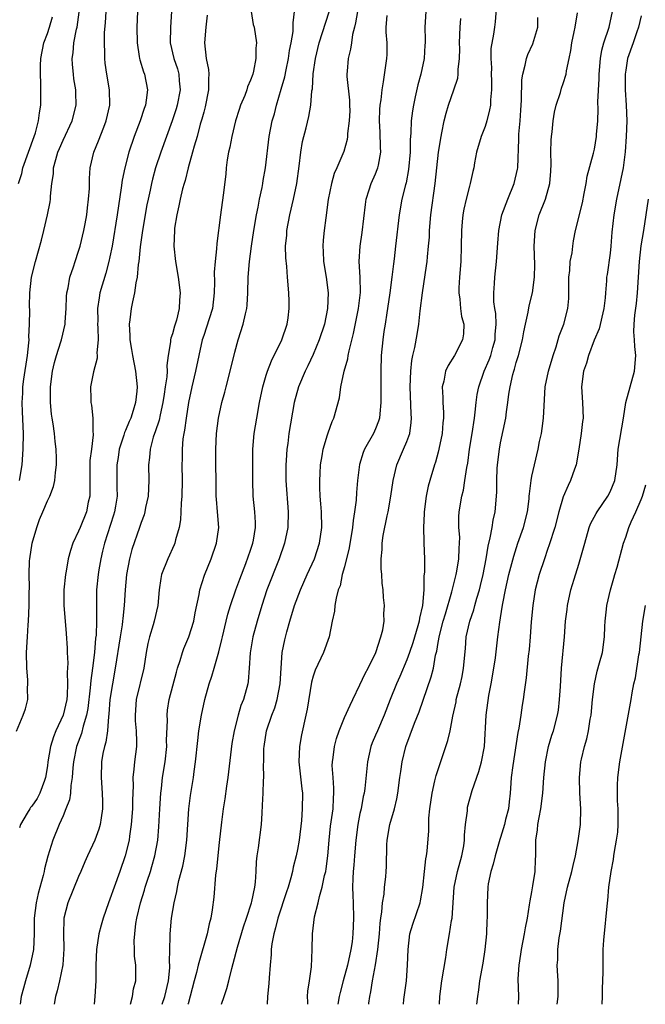
# Model space of a CAD drawing. Units: inches. Extents: x 2610000 to 2613000, y 1506000 to 1509000.
# Drawn here: x 2610575 to 2610656, y 1506000 to 1506126 of the extents above; entities that cross this region are included whole.
import ezdxf

# ---------------------------------------------------------------- set-up
doc = ezdxf.new("R2010")
doc.units = ezdxf.units.IN
doc.header["$MEASUREMENT"] = 0
doc.layers.add('LD26101506_2ft', color=235, linetype='Continuous')

msp = doc.modelspace()

# ---------------------------------------------------------------- linework, layer by layer
at = {"layer": 'LD26101506_2ft'}
for points, elevation in [([(2610636.51, 1506128.51), (2610636.31, 1506125.69), (2610636.2, 1506125), (2610636.1, 1506124.1), (2610635.75, 1506122.25), (2610635.75, 1506121), (2610635.81, 1506119.81), (2610635.78, 1506119), (2610635.82, 1506118.18), (2610635.83, 1506117), (2610635.71, 1506115.71), (2610635.69, 1506115), (2610635.59, 1506114.41), (2610635.24, 1506113), (2610635, 1506112.28), (2610634.51, 1506111), (2610633.93, 1506109), (2610633.65, 1506107.65), (2610633.55, 1506107), (2610633.45, 1506106.55), (2610633.11, 1506105), (2610633, 1506104.66), (2610632.58, 1506103), (2610632.28, 1506101.72), (2610632.16, 1506101), (2610632.09, 1506100.09), (2610631.98, 1506099), (2610631.97, 1506097), (2610631.91, 1506095), (2610631.74, 1506093), (2610631.66, 1506091.66), (2610631.65, 1506091), (2610631.79, 1506090.21), (2610631.88, 1506089), (2610631.99, 1506087.99), (2610632.3, 1506087), (2610632.23, 1506085.77), (2610632.13, 1506085), (2610631.09, 1506083), (2610630.27, 1506081.73), (2610629.96, 1506081), (2610629.73, 1506079.73), (2610629.52, 1506079), (2610629.61, 1506077.61), (2610629.59, 1506077), (2610629.69, 1506075.69), (2610629.69, 1506075), (2610629.61, 1506074.39), (2610629.52, 1506073), (2610629.1, 1506071), (2610629, 1506070.61), (2610628.65, 1506069.35), (2610628.52, 1506069), (2610627.93, 1506067), (2610627.73, 1506066.27), (2610627.48, 1506065), (2610627.22, 1506063), (2610627.23, 1506062.77), (2610627.15, 1506061), (2610627.17, 1506059.17), (2610627.19, 1506059), (2610627.24, 1506057), (2610627.26, 1506055.26), (2610627.19, 1506054.81), (2610627.16, 1506053), (2610626.98, 1506051), (2610626.6, 1506049.4), (2610626.56, 1506049), (2610626.41, 1506048.41), (2610625.77, 1506046.23), (2610625.34, 1506045), (2610625, 1506044.08), (2610624.08, 1506041.92), (2610623.67, 1506041), (2610622.86, 1506039), (2610622.09, 1506037), (2610621.23, 1506035), (2610621, 1506034.41), (2610620.57, 1506033.43), (2610620.41, 1506033), (2610619.96, 1506031), (2610619.61, 1506027.61), (2610619.53, 1506027), (2610619.42, 1506026.58), (2610619.14, 1506025), (2610619, 1506024.39), (2610618.73, 1506023), (2610618.46, 1506021), (2610618.3, 1506019), (2610618.22, 1506017.78), (2610618.14, 1506017), (2610618.08, 1506016.08), (2610618.06, 1506015), (2610618.1, 1506013.9), (2610618.11, 1506013), (2610618.18, 1506011), (2610618.1, 1506009), (2610617.98, 1506007.98), (2610617.84, 1506007), (2610617.4, 1506005), (2610616.83, 1506003), (2610616.47, 1506001.53), (2610616.35, 1506001), (2610616.17, 1506000)], 7906), ([(2610575.05, 1506034.95), (2610575.92, 1506037), (2610576.2, 1506037.8), (2610576.48, 1506039), (2610576.44, 1506040.44), (2610576.51, 1506041), (2610576.51, 1506041.49), (2610576.38, 1506043), (2610576.34, 1506045), (2610576.44, 1506047), (2610576.55, 1506048.55), (2610576.6, 1506049), (2610576.68, 1506051), (2610576.67, 1506052.67), (2610576.7, 1506053.3), (2610576.66, 1506055), (2610576.71, 1506056.71), (2610576.74, 1506057), (2610577.03, 1506059), (2610577.63, 1506061), (2610577.99, 1506062.01), (2610578.42, 1506063), (2610579, 1506064.39), (2610579.32, 1506065), (2610579.77, 1506066.23), (2610579.95, 1506067), (2610580.02, 1506068.02), (2610580.17, 1506069), (2610580.18, 1506069.82), (2610580.13, 1506071), (2610579.99, 1506071.99), (2610579.9, 1506073), (2610579.73, 1506074.27), (2610579.59, 1506075), (2610579.51, 1506075.51), (2610579.39, 1506077), (2610579.41, 1506079), (2610579.67, 1506081), (2610579.91, 1506082.09), (2610580.17, 1506083), (2610580.74, 1506084.74), (2610580.81, 1506085), (2610581.28, 1506087), (2610581.28, 1506087.28), (2610581.4, 1506089), (2610581.46, 1506090.54), (2610581.49, 1506091), (2610581.65, 1506091.65), (2610581.87, 1506093), (2610582.34, 1506094.34), (2610582.54, 1506095), (2610583, 1506096.35), (2610583.19, 1506097), (2610583.66, 1506099), (2610583.82, 1506099.82), (2610584.03, 1506101), (2610584.12, 1506101.88), (2610584.28, 1506103), (2610584.37, 1506104.37), (2610584.38, 1506105.62), (2610584.48, 1506107), (2610584.96, 1506109), (2610585.55, 1506110.45), (2610586.21, 1506112.21), (2610586.54, 1506113), (2610587, 1506115), (2610586.96, 1506117), (2610586.59, 1506119), (2610586.39, 1506120.39), (2610586.33, 1506121), (2610586.34, 1506121.66), (2610586.29, 1506123), (2610586.32, 1506124.32), (2610586.44, 1506125.56), (2610586.51, 1506127)], 7928), ([(2610575.41, 1506067), (2610575.76, 1506069), (2610575.92, 1506071), (2610575.93, 1506073), (2610575.81, 1506075.81), (2610575.78, 1506077), (2610575.84, 1506078.16), (2610575.86, 1506079), (2610575.98, 1506079.98), (2610576.46, 1506083), (2610576.63, 1506084.63), (2610576.65, 1506085), (2610576.63, 1506085.37), (2610576.72, 1506087), (2610576.75, 1506088.75), (2610576.71, 1506089.29), (2610576.75, 1506091), (2610576.97, 1506093), (2610577.46, 1506095), (2610578.23, 1506097.77), (2610578.55, 1506099), (2610579.03, 1506101), (2610579.34, 1506102.66), (2610579.38, 1506103), (2610579.39, 1506103.39), (2610579.55, 1506105), (2610579.76, 1506106.24), (2610579.8, 1506107), (2610580.08, 1506108.08), (2610580.35, 1506109), (2610580.54, 1506109.46), (2610581, 1506110.53), (2610582.17, 1506113), (2610582.7, 1506115), (2610582.64, 1506116.64), (2610582.64, 1506117), (2610582.4, 1506118.4), (2610582.33, 1506119), (2610582.23, 1506120.23), (2610582.19, 1506121), (2610582.3, 1506121.7), (2610582.4, 1506123), (2610582.72, 1506124.72), (2610582.79, 1506125), (2610583.08, 1506126.92)], 7930), ([(2610590.54, 1506127), (2610590.45, 1506125), (2610590.48, 1506123), (2610590.76, 1506121.24), (2610590.79, 1506121), (2610590.83, 1506120.83), (2610591.3, 1506119.3), (2610591.42, 1506119), (2610591.82, 1506117), (2610591.66, 1506115.66), (2610591.54, 1506115), (2610591.39, 1506114.61), (2610590.86, 1506113), (2610590.11, 1506111), (2610589.43, 1506109), (2610588.89, 1506107), (2610588.57, 1506105.43), (2610588.45, 1506104.45), (2610587.92, 1506101), (2610587.27, 1506097), (2610587, 1506095.6), (2610586.87, 1506095), (2610586.48, 1506093.52), (2610585.73, 1506091), (2610585.61, 1506090.39), (2610585.41, 1506089), (2610585.44, 1506087.44), (2610585.43, 1506087), (2610585.46, 1506086.54), (2610585.49, 1506085), (2610585.33, 1506083.33), (2610585.36, 1506083), (2610585.36, 1506082.64), (2610584.9, 1506080.9), (2610584.52, 1506079), (2610584.55, 1506077.45), (2610584.57, 1506077), (2610584.66, 1506076.66), (2610584.82, 1506075), (2610584.81, 1506073.19), (2610584.84, 1506073), (2610584.85, 1506072.85), (2610584.63, 1506071), (2610584.44, 1506069.57), (2610584.41, 1506068.41), (2610584.41, 1506067), (2610584.45, 1506065.55), (2610584.42, 1506065), (2610584.23, 1506064.23), (2610583.99, 1506063), (2610583.18, 1506061), (2610583, 1506060.53), (2610582.27, 1506059), (2610581.94, 1506058.06), (2610581.66, 1506057), (2610581.39, 1506055.39), (2610581.3, 1506055), (2610581.12, 1506053), (2610581.11, 1506051), (2610581.27, 1506049), (2610581.42, 1506047.43), (2610581.55, 1506045.55), (2610581.55, 1506045), (2610581.62, 1506043.62), (2610581.54, 1506042.46), (2610581.59, 1506041), (2610581.54, 1506039.54), (2610581.48, 1506039), (2610581.03, 1506037), (2610580.1, 1506035), (2610579.77, 1506034.23), (2610579.38, 1506033), (2610579.06, 1506031), (2610579, 1506030.52), (2610578.77, 1506029), (2610578.62, 1506028.62), (2610578.05, 1506027), (2610577.68, 1506026.32), (2610577, 1506025.34), (2610576.84, 1506025.16), (2610576.74, 1506025), (2610576.43, 1506024.43), (2610575.57, 1506023), (2610575.42, 1506022.58)], 7926), ([(2610594.9, 1506127), (2610594.75, 1506125), (2610594.73, 1506123), (2610595.2, 1506121), (2610595.65, 1506119.65), (2610595.83, 1506119), (2610595.88, 1506118.12), (2610595.99, 1506117), (2610595.61, 1506115), (2610595.47, 1506114.53), (2610594.96, 1506113), (2610593.52, 1506109), (2610592.85, 1506107), (2610592.44, 1506105.56), (2610592.31, 1506105), (2610592.13, 1506104.13), (2610591.88, 1506103), (2610591.73, 1506102.27), (2610591.17, 1506099), (2610590.88, 1506096.88), (2610590.69, 1506095), (2610590.62, 1506094.62), (2610590.47, 1506093), (2610590.3, 1506092.3), (2610590.14, 1506091), (2610589.87, 1506089.87), (2610589.73, 1506089), (2610589.56, 1506087.56), (2610589.48, 1506087), (2610589.57, 1506085.57), (2610589.55, 1506085), (2610589.77, 1506083.77), (2610589.87, 1506083), (2610590.26, 1506081), (2610590.47, 1506079), (2610590.43, 1506078.43), (2610590.27, 1506077), (2610589.98, 1506075.98), (2610589.66, 1506075), (2610589.45, 1506074.55), (2610589, 1506073.39), (2610588.87, 1506073.13), (2610588.79, 1506072.79), (2610588.2, 1506071), (2610588.04, 1506069.96), (2610587.88, 1506069), (2610587.87, 1506066.13), (2610587.91, 1506065), (2610587.71, 1506063.71), (2610587.59, 1506063), (2610587.45, 1506062.55), (2610586.29, 1506059), (2610586.05, 1506057.95), (2610585.82, 1506057), (2610585.57, 1506055.57), (2610585.48, 1506055), (2610585.3, 1506053), (2610585.3, 1506051.3), (2610585.27, 1506050.73), (2610585.3, 1506049), (2610585.22, 1506047.22), (2610585.17, 1506046.83), (2610585.01, 1506045), (2610584.77, 1506043), (2610584.56, 1506041.44), (2610584.49, 1506040.49), (2610584.18, 1506037.82), (2610584.02, 1506037), (2610583.58, 1506035.58), (2610583.36, 1506034.64), (2610582.74, 1506033), (2610582.32, 1506031), (2610582.24, 1506030.24), (2610582.15, 1506029), (2610581.98, 1506027.98), (2610581.94, 1506027), (2610581.83, 1506026.17), (2610581.38, 1506025), (2610581, 1506024.12), (2610580.49, 1506023), (2610579.68, 1506021), (2610579.07, 1506018.93), (2610578.65, 1506017.35), (2610578.59, 1506017), (2610578.47, 1506016.47), (2610577.83, 1506014.17), (2610577.58, 1506013), (2610577.32, 1506011), (2610577.29, 1506009), (2610577.21, 1506007), (2610576.79, 1506005), (2610576.19, 1506003), (2610575.95, 1506002.05), (2610575.66, 1506001), (2610575.51, 1506000)], 7924), ([(2610599.46, 1506126.54), (2610599.27, 1506125), (2610599.1, 1506123), (2610599.3, 1506121), (2610599.6, 1506119.6), (2610599.64, 1506119), (2610599.6, 1506118.4), (2610599.63, 1506117), (2610599.19, 1506114.81), (2610599, 1506114.13), (2610598.78, 1506113.22), (2610598.57, 1506112.57), (2610598.15, 1506111), (2610597.78, 1506109.78), (2610597.57, 1506109), (2610597, 1506107), (2610596.62, 1506105.38), (2610596.49, 1506105), (2610596.3, 1506104.3), (2610596, 1506103), (2610595.84, 1506102.16), (2610595.55, 1506101), (2610595.28, 1506099.28), (2610595.25, 1506099), (2610595.17, 1506097), (2610595.38, 1506095), (2610595.74, 1506093), (2610596, 1506091), (2610595.91, 1506090.09), (2610595.86, 1506089), (2610595.5, 1506087.5), (2610595.25, 1506086.75), (2610595, 1506085.76), (2610594.8, 1506085.2), (2610594.76, 1506085), (2610594.76, 1506084.76), (2610594.45, 1506083), (2610594.28, 1506081.72), (2610594.31, 1506081), (2610594.28, 1506080.28), (2610594.09, 1506079), (2610593.93, 1506078.07), (2610593.78, 1506077), (2610593.42, 1506075.42), (2610593.29, 1506074.71), (2610592.79, 1506073.21), (2610592.7, 1506073), (2610592.55, 1506072.55), (2610592.13, 1506071), (2610592.05, 1506069.95), (2610591.93, 1506069), (2610591.97, 1506067), (2610591.88, 1506065), (2610591.56, 1506063.56), (2610591.47, 1506063), (2610591.37, 1506062.63), (2610591, 1506061.63), (2610590.8, 1506061), (2610589.82, 1506058.18), (2610589.49, 1506057), (2610589.12, 1506055), (2610588.96, 1506053), (2610588.84, 1506051), (2610588.64, 1506049.36), (2610588.62, 1506049), (2610588.56, 1506048.56), (2610588.3, 1506047), (2610587.69, 1506043), (2610587.32, 1506041), (2610587.01, 1506039), (2610586.88, 1506037.12), (2610586.83, 1506036.83), (2610586.68, 1506035), (2610586.46, 1506033.54), (2610586.29, 1506033), (2610586.09, 1506032.09), (2610585.92, 1506031), (2610585.88, 1506029), (2610586.03, 1506027), (2610586.07, 1506025.93), (2610586.07, 1506025), (2610585.87, 1506023.87), (2610585.76, 1506023), (2610585.59, 1506022.41), (2610585.05, 1506021), (2610584.13, 1506019), (2610583.79, 1506018.21), (2610583.29, 1506017), (2610583, 1506016.34), (2610581.63, 1506013), (2610581.12, 1506011), (2610581.11, 1506010.89), (2610581.04, 1506009), (2610581.09, 1506007.09), (2610580.97, 1506005.03), (2610580.55, 1506003), (2610580.26, 1506001.74), (2610580.02, 1506001), (2610579.86, 1506000)], 7922), ([(2610605.06, 1506127), (2610605.35, 1506125.35), (2610605.44, 1506125), (2610605.75, 1506123), (2610605.67, 1506122.33), (2610605.68, 1506121), (2610605.37, 1506119.37), (2610605.27, 1506119), (2610605, 1506118.23), (2610604.62, 1506117.38), (2610604.53, 1506117), (2610604.26, 1506116.26), (2610603.72, 1506115), (2610603.53, 1506114.47), (2610603.08, 1506113), (2610602.59, 1506111), (2610602.34, 1506109.66), (2610602.19, 1506109), (2610602.02, 1506108.02), (2610601.89, 1506107), (2610601.82, 1506106.18), (2610601.51, 1506103.51), (2610601.14, 1506101), (2610600.68, 1506097.32), (2610600.66, 1506096.66), (2610600.45, 1506095), (2610600.34, 1506093.66), (2610600.39, 1506092.39), (2610600.36, 1506091), (2610600.11, 1506089), (2610599.7, 1506087.7), (2610599.38, 1506086.62), (2610599, 1506085.55), (2610598.82, 1506085), (2610598.37, 1506083), (2610597.96, 1506081), (2610597.49, 1506079), (2610597.05, 1506077), (2610596.75, 1506075), (2610596.55, 1506073.45), (2610596.45, 1506073), (2610596.35, 1506072.35), (2610596.24, 1506071), (2610596.24, 1506069.76), (2610596.22, 1506069), (2610596.24, 1506067), (2610596.2, 1506065), (2610596.12, 1506064.12), (2610596.09, 1506063), (2610596.02, 1506061.98), (2610595.86, 1506061), (2610595.41, 1506059.41), (2610595.32, 1506059), (2610595.23, 1506058.77), (2610594.42, 1506057), (2610593.62, 1506055), (2610593.52, 1506054.48), (2610593.29, 1506053), (2610593.12, 1506051), (2610592.67, 1506049), (2610592.54, 1506048.54), (2610592.06, 1506047), (2610591.86, 1506046.14), (2610591.65, 1506045), (2610591.35, 1506043), (2610590.36, 1506039), (2610590.22, 1506037), (2610590.25, 1506036.25), (2610590.37, 1506035), (2610590.41, 1506033.59), (2610590.39, 1506033), (2610590.14, 1506031), (2610590.08, 1506030.08), (2610589.95, 1506029), (2610589.96, 1506027.96), (2610589.87, 1506026.13), (2610589.87, 1506025), (2610589.74, 1506023), (2610589.51, 1506021.51), (2610589.45, 1506021), (2610588.96, 1506019), (2610588.27, 1506017), (2610587.54, 1506015), (2610587, 1506013.43), (2610586.82, 1506013), (2610586.12, 1506011), (2610585.87, 1506010.13), (2610585.6, 1506009), (2610585.3, 1506007), (2610585.2, 1506005), (2610585.18, 1506003), (2610585.08, 1506001), (2610584.99, 1506000)], 7920), ([(2610589.62, 1506000), (2610589.87, 1506001), (2610590.01, 1506001.99), (2610590.3, 1506003), (2610590.31, 1506005), (2610590.16, 1506006.16), (2610590.15, 1506007), (2610590.1, 1506008.1), (2610590.17, 1506009), (2610590.32, 1506010.32), (2610590.45, 1506011), (2610590.91, 1506013), (2610591.42, 1506014.58), (2610591.52, 1506015), (2610591.77, 1506015.77), (2610592.19, 1506017), (2610592.38, 1506017.62), (2610592.76, 1506019), (2610593.12, 1506021), (2610593.28, 1506022.72), (2610593.4, 1506025), (2610593.53, 1506027), (2610593.61, 1506027.61), (2610593.75, 1506029), (2610594.05, 1506031), (2610594.28, 1506033), (2610594.26, 1506033.74), (2610594.36, 1506036.36), (2610594.32, 1506037), (2610594.39, 1506037.61), (2610594.6, 1506039), (2610595.51, 1506042.49), (2610595.66, 1506043), (2610595.99, 1506043.99), (2610596.27, 1506045), (2610596.47, 1506045.53), (2610597.09, 1506047), (2610597.72, 1506049), (2610597.91, 1506050.09), (2610598.44, 1506052.44), (2610598.51, 1506053), (2610599.12, 1506054.88), (2610599.96, 1506057), (2610600.64, 1506059), (2610600.92, 1506061), (2610600.77, 1506063), (2610600.62, 1506064.62), (2610600.61, 1506065), (2610600.57, 1506071), (2610600.65, 1506073), (2610600.9, 1506075), (2610601.34, 1506077), (2610601.69, 1506078.31), (2610601.86, 1506079), (2610602.4, 1506081), (2610603, 1506083.42), (2610603.43, 1506085), (2610604.07, 1506087), (2610604.33, 1506088.33), (2610604.51, 1506089), (2610604.56, 1506089.44), (2610604.64, 1506091), (2610604.71, 1506093), (2610604.88, 1506095), (2610605.12, 1506097), (2610605.4, 1506099), (2610605.76, 1506101), (2610605.97, 1506101.97), (2610606.16, 1506103), (2610606.47, 1506104.47), (2610606.56, 1506105), (2610606.6, 1506105.4), (2610606.89, 1506107), (2610607.38, 1506111), (2610607.78, 1506113), (2610608.07, 1506113.93), (2610608.32, 1506115), (2610608.93, 1506117.07), (2610609.37, 1506118.63), (2610609.55, 1506119.55), (2610609.86, 1506121), (2610610, 1506122), (2610610.2, 1506123), (2610610.45, 1506124.45), (2610610.46, 1506125), (2610610.43, 1506125.57), (2610610.64, 1506127)], 7918), ([(2610593.67, 1506000), (2610594.04, 1506001), (2610594.51, 1506003), (2610594.65, 1506004.65), (2610594.65, 1506005), (2610594.62, 1506005.38), (2610594.65, 1506007), (2610594.73, 1506008.73), (2610594.71, 1506009), (2610594.9, 1506011), (2610595.22, 1506013), (2610595.57, 1506014.43), (2610595.66, 1506015), (2610595.84, 1506015.85), (2610596.34, 1506017.66), (2610596.6, 1506019), (2610596.86, 1506021), (2610597.1, 1506025), (2610597.3, 1506026.7), (2610597.68, 1506029), (2610597.78, 1506029.78), (2610597.97, 1506031), (2610598.25, 1506033.75), (2610598.4, 1506035), (2610598.72, 1506037), (2610599.16, 1506039), (2610599.71, 1506041), (2610600.03, 1506041.97), (2610600.32, 1506043), (2610600.93, 1506045.07), (2610601.34, 1506046.66), (2610601.4, 1506047), (2610601.87, 1506049), (2610602.1, 1506049.9), (2610602.43, 1506051), (2610603.12, 1506053), (2610603.61, 1506054.39), (2610604.4, 1506056.4), (2610605, 1506058.1), (2610605.3, 1506059), (2610605.37, 1506059.37), (2610605.63, 1506061), (2610605.63, 1506061.63), (2610605.55, 1506063), (2610605.33, 1506065), (2610605.28, 1506067), (2610605.31, 1506071), (2610605.47, 1506073), (2610605.79, 1506075), (2610606.14, 1506077), (2610606.56, 1506079), (2610607, 1506080.5), (2610607.16, 1506081), (2610607.67, 1506082.33), (2610608.99, 1506085), (2610609.68, 1506087), (2610609.8, 1506087.8), (2610609.94, 1506089), (2610609.93, 1506089.93), (2610609.88, 1506091), (2610609.72, 1506093), (2610609.64, 1506094.36), (2610609.51, 1506095.51), (2610609.49, 1506097), (2610609.62, 1506098.38), (2610609.65, 1506099), (2610610.04, 1506101), (2610610.51, 1506103), (2610610.92, 1506105), (2610611.21, 1506107.21), (2610611.42, 1506109), (2610611.64, 1506110.36), (2610612.11, 1506112.11), (2610612.44, 1506113.56), (2610612.71, 1506115), (2610612.85, 1506116.85), (2610612.91, 1506117.09), (2610613.02, 1506119.02), (2610613.3, 1506121), (2610613.79, 1506123), (2610615.04, 1506126.96)], 7916), ([(2610618.68, 1506127), (2610618.43, 1506125.57), (2610618.28, 1506125), (2610618.05, 1506124.05), (2610617.92, 1506123), (2610617.8, 1506122.2), (2610617.51, 1506121), (2610617.37, 1506119.37), (2610617.33, 1506119), (2610617.33, 1506118.67), (2610617.66, 1506115.66), (2610617.68, 1506115), (2610617.69, 1506114.31), (2610617.63, 1506113), (2610617.39, 1506111.39), (2610617.39, 1506111), (2610617.36, 1506110.64), (2610616.92, 1506109.08), (2610616.05, 1506107), (2610615.71, 1506106.29), (2610615.36, 1506105), (2610614.95, 1506102.95), (2610614.61, 1506100.61), (2610614.4, 1506099), (2610614.27, 1506097.73), (2610614.23, 1506097), (2610614.3, 1506096.3), (2610614.34, 1506095), (2610614.68, 1506093), (2610614.94, 1506091), (2610614.85, 1506089), (2610614.44, 1506087), (2610613.79, 1506085), (2610613, 1506083.14), (2610612.33, 1506081.67), (2610611.98, 1506081), (2610611.12, 1506079), (2610610.58, 1506077), (2610609.9, 1506073), (2610609.75, 1506071.75), (2610609.63, 1506071), (2610609.56, 1506069.56), (2610609.51, 1506069), (2610609.53, 1506067), (2610609.82, 1506063), (2610609.75, 1506061), (2610609.33, 1506059), (2610608.66, 1506057), (2610607.1, 1506053), (2610606.43, 1506051), (2610605.83, 1506049), (2610605.3, 1506047), (2610604.94, 1506044.94), (2610604.82, 1506043), (2610604.71, 1506041.29), (2610604.65, 1506041), (2610604.1, 1506039), (2610603.77, 1506038.23), (2610603.43, 1506037), (2610602.92, 1506035), (2610602.62, 1506033.38), (2610602.08, 1506029), (2610601.91, 1506027.91), (2610601.71, 1506026.29), (2610601.5, 1506025), (2610601.29, 1506023.29), (2610601, 1506020.71), (2610600.66, 1506017.34), (2610600.53, 1506016.53), (2610600.3, 1506013.7), (2610600.1, 1506012.1), (2610599.91, 1506011), (2610599.7, 1506010.3), (2610599.43, 1506009), (2610599, 1506007.53), (2610598.81, 1506006.81), (2610598.29, 1506005), (2610598.08, 1506004.08), (2610597.78, 1506003), (2610597, 1506000.04), (2610596.99, 1506000)], 7914), ([(2610627.43, 1506127), (2610627.3, 1506125), (2610627.36, 1506123.36), (2610627.36, 1506123), (2610627.32, 1506122.68), (2610627.22, 1506121), (2610626.79, 1506119), (2610626.4, 1506117.6), (2610626.08, 1506116.08), (2610625.84, 1506115), (2610625.72, 1506114.28), (2610625.55, 1506113), (2610625.5, 1506111.5), (2610625.41, 1506110.59), (2610625.41, 1506109), (2610625.23, 1506106.77), (2610624.9, 1506105.1), (2610624.82, 1506104.82), (2610624.37, 1506103), (2610624.03, 1506101), (2610623.55, 1506097), (2610623.38, 1506095.38), (2610623.28, 1506094.72), (2610623.09, 1506093), (2610622.83, 1506091), (2610622.54, 1506089), (2610622.44, 1506088.44), (2610622.22, 1506087), (2610622.06, 1506086.06), (2610621.92, 1506085), (2610621.71, 1506083), (2610621.65, 1506081), (2610621.68, 1506077), (2610621.52, 1506075.52), (2610621.5, 1506075), (2610621.39, 1506074.61), (2610621, 1506073.63), (2610620.71, 1506073), (2610619.57, 1506071), (2610619.4, 1506070.6), (2610618.94, 1506069.06), (2610618.69, 1506067), (2610618.55, 1506065.45), (2610618.51, 1506064.51), (2610618.31, 1506063), (2610618.11, 1506061.89), (2610618.05, 1506061), (2610617.62, 1506058.38), (2610617, 1506055.96), (2610616.74, 1506055), (2610616.45, 1506053.55), (2610616.23, 1506053), (2610615.94, 1506051.94), (2610615.79, 1506051), (2610615.73, 1506050.27), (2610615.45, 1506049), (2610615.07, 1506047), (2610614.34, 1506045), (2610613.25, 1506042.75), (2610613, 1506041.99), (2610612.8, 1506041.2), (2610612.24, 1506037.76), (2610612.09, 1506037), (2610611.53, 1506034.47), (2610611.27, 1506033), (2610611.18, 1506031), (2610611.55, 1506027.55), (2610611.63, 1506027), (2610611.62, 1506025), (2610611.52, 1506023.51), (2610611.21, 1506021), (2610611, 1506019.82), (2610610.83, 1506019), (2610610.47, 1506017.53), (2610610.37, 1506017), (2610610.17, 1506016.17), (2610609.82, 1506015), (2610609.6, 1506014.4), (2610608.47, 1506011), (2610608.21, 1506009.79), (2610607.96, 1506009), (2610607.72, 1506007.72), (2610607.65, 1506007), (2610607.63, 1506006.37), (2610607.51, 1506005), (2610607.38, 1506003.38), (2610607.35, 1506002.65), (2610607.18, 1506001), (2610607.11, 1506000)], 7910), ([(2610624.56, 1506000), (2610624.63, 1506000.63), (2610624.94, 1506003), (2610625.09, 1506005), (2610625.15, 1506007), (2610625.4, 1506009), (2610625.75, 1506010.25), (2610626.69, 1506013), (2610626.76, 1506013.24), (2610627.05, 1506014.95), (2610627.26, 1506017), (2610627.41, 1506018.59), (2610627.51, 1506019), (2610627.59, 1506019.59), (2610627.82, 1506022.18), (2610627.83, 1506023.83), (2610627.94, 1506025), (2610628.22, 1506027), (2610628.6, 1506028.6), (2610628.74, 1506029.26), (2610630.26, 1506033.74), (2610630.54, 1506035), (2610630.88, 1506036.88), (2610631.29, 1506038.71), (2610631.33, 1506039), (2610631.86, 1506041), (2610632.06, 1506041.94), (2610632.26, 1506043), (2610632.49, 1506045.51), (2610632.61, 1506047), (2610633.04, 1506049), (2610633.55, 1506050.45), (2610633.68, 1506051), (2610633.94, 1506051.94), (2610634.28, 1506053), (2610634.42, 1506053.58), (2610634.75, 1506055), (2610635.13, 1506057), (2610635.39, 1506058.61), (2610635.68, 1506059.68), (2610635.92, 1506061), (2610636.06, 1506061.94), (2610636.3, 1506063), (2610636.5, 1506065.5), (2610636.5, 1506067), (2610636.57, 1506068.57), (2610636.64, 1506069.36), (2610636.84, 1506071), (2610637, 1506071.84), (2610637.68, 1506075), (2610637.77, 1506075.77), (2610637.94, 1506077), (2610638.05, 1506078.05), (2610638.2, 1506079), (2610638.56, 1506080.56), (2610638.69, 1506081), (2610638.77, 1506081.23), (2610639, 1506082.09), (2610639.29, 1506083), (2610639.79, 1506085), (2610639.96, 1506086.04), (2610640.17, 1506087), (2610640.52, 1506088.52), (2610640.65, 1506089.35), (2610641.07, 1506091), (2610641.34, 1506093), (2610641.37, 1506094.63), (2610641.3, 1506097), (2610641.43, 1506099), (2610641.94, 1506101), (2610642.73, 1506103), (2610643.31, 1506105), (2610643.44, 1506106.56), (2610643.48, 1506107.48), (2610643.44, 1506109), (2610643.45, 1506110.55), (2610643.5, 1506111), (2610643.59, 1506111.59), (2610643.72, 1506113), (2610643.89, 1506114.11), (2610644.12, 1506115), (2610644.65, 1506116.65), (2610644.79, 1506117.21), (2610645, 1506117.77), (2610645.37, 1506119), (2610645.43, 1506119.43), (2610645.77, 1506121), (2610645.97, 1506122.03), (2610646.11, 1506123), (2610646.41, 1506124.41), (2610646.52, 1506125), (2610646.82, 1506126.82)], 7902), ([(2610629.19, 1506000), (2610629.24, 1506001), (2610629.49, 1506003), (2610629.97, 1506005.97), (2610630.11, 1506007), (2610630.47, 1506009), (2610630.72, 1506010.72), (2610630.78, 1506011), (2610631.07, 1506015), (2610631.48, 1506017), (2610632.03, 1506019), (2610632.27, 1506020.27), (2610632.39, 1506021), (2610632.38, 1506021.62), (2610632.52, 1506023), (2610632.74, 1506024.74), (2610632.74, 1506025), (2610632.78, 1506025.22), (2610633.37, 1506027.37), (2610634.21, 1506029.79), (2610634.53, 1506031), (2610634.92, 1506033), (2610635.15, 1506037), (2610635.5, 1506039.5), (2610635.8, 1506041), (2610636.14, 1506043), (2610636.33, 1506044.33), (2610636.64, 1506047), (2610636.88, 1506048.88), (2610637.2, 1506050.8), (2610637.26, 1506051.26), (2610637.61, 1506053), (2610638.06, 1506055), (2610638.67, 1506057.33), (2610639.22, 1506059), (2610639.92, 1506061), (2610640.43, 1506063), (2610640.65, 1506064.65), (2610640.67, 1506065), (2610640.68, 1506065.32), (2610640.9, 1506067), (2610641, 1506067.54), (2610641.32, 1506069), (2610641.8, 1506071), (2610641.98, 1506071.98), (2610642.21, 1506073), (2610642.33, 1506073.67), (2610642.5, 1506075), (2610642.56, 1506076.56), (2610642.62, 1506077.38), (2610642.7, 1506079), (2610643.11, 1506081), (2610643.71, 1506083), (2610644.09, 1506084.09), (2610644.5, 1506085.5), (2610645.09, 1506087), (2610645.61, 1506089), (2610645.72, 1506090.28), (2610645.72, 1506091.72), (2610645.74, 1506093), (2610645.86, 1506093.86), (2610645.91, 1506095), (2610646.15, 1506096.15), (2610646.23, 1506097), (2610646.33, 1506097.67), (2610646.59, 1506099), (2610647.46, 1506102.54), (2610647.7, 1506103.7), (2610647.95, 1506105), (2610648.07, 1506105.93), (2610648.88, 1506108.88), (2610649, 1506109.41), (2610649.27, 1506111), (2610649.28, 1506111.28), (2610649.42, 1506113), (2610649.48, 1506114.52), (2610649.45, 1506115.45), (2610649.62, 1506118.38), (2610649.62, 1506119), (2610649.78, 1506121), (2610649.96, 1506122.04), (2610650.21, 1506123), (2610650.88, 1506125), (2610651.33, 1506127)], 7900), ([(2610575.3, 1506105), (2610575.71, 1506106.29), (2610575.87, 1506107), (2610577.31, 1506111), (2610577.46, 1506111.46), (2610577.87, 1506113), (2610577.97, 1506114.03), (2610578.14, 1506115), (2610578.17, 1506116.17), (2610578.17, 1506117.83), (2610578.11, 1506119), (2610578.11, 1506120.11), (2610578.16, 1506121), (2610578.56, 1506123), (2610579, 1506124.17), (2610579.28, 1506125), (2610579.67, 1506126.33)], 7932), ([(2610601.28, 1506000), (2610601.61, 1506001), (2610601.97, 1506002.03), (2610602.22, 1506003), (2610602.59, 1506004.59), (2610602.79, 1506005.21), (2610603.32, 1506007.32), (2610604.11, 1506009.89), (2610604.5, 1506011), (2610605.12, 1506013), (2610605.17, 1506013.17), (2610605.54, 1506015), (2610605.62, 1506015.62), (2610605.71, 1506017), (2610605.76, 1506018.24), (2610605.84, 1506019), (2610606, 1506020), (2610606.39, 1506023), (2610606.47, 1506024.47), (2610606.54, 1506025.46), (2610606.61, 1506027), (2610606.65, 1506028.65), (2610606.68, 1506029), (2610606.66, 1506030.66), (2610606.68, 1506031), (2610606.71, 1506032.71), (2610606.73, 1506033), (2610607.05, 1506035), (2610607.73, 1506037), (2610608.09, 1506037.91), (2610608.41, 1506039), (2610608.79, 1506041), (2610608.91, 1506043), (2610609.06, 1506045), (2610609.39, 1506046.61), (2610609.66, 1506047.66), (2610610.04, 1506049), (2610610.64, 1506051), (2610611.39, 1506053), (2610612.26, 1506055), (2610613.16, 1506057), (2610613.84, 1506059), (2610614.13, 1506061), (2610614.07, 1506063), (2610614.01, 1506064.01), (2610613.92, 1506065), (2610613.87, 1506066.13), (2610613.86, 1506067), (2610613.92, 1506067.92), (2610613.96, 1506069), (2610614.16, 1506070.16), (2610614.29, 1506071), (2610614.85, 1506072.85), (2610614.91, 1506073.09), (2610615.44, 1506074.55), (2610615.67, 1506075), (2610616.4, 1506077.6), (2610616.57, 1506079), (2610616.99, 1506080.99), (2610617.44, 1506082.56), (2610617.49, 1506083), (2610617.61, 1506083.61), (2610618.19, 1506085.81), (2610618.83, 1506089), (2610619.05, 1506091.05), (2610619.02, 1506093), (2610618.91, 1506095), (2610619.02, 1506097), (2610619.27, 1506098.73), (2610619.69, 1506102.31), (2610619.79, 1506103), (2610620.18, 1506104.18), (2610620.43, 1506105), (2610621, 1506106.25), (2610621.22, 1506106.78), (2610621.3, 1506107), (2610621.35, 1506107.35), (2610621.68, 1506109), (2610621.64, 1506109.64), (2610621.58, 1506111.58), (2610621.48, 1506113), (2610621.53, 1506114.47), (2610621.58, 1506115), (2610621.7, 1506115.7), (2610621.82, 1506117), (2610622.02, 1506118.02), (2610622.45, 1506121), (2610622.48, 1506121.52), (2610622.47, 1506123), (2610622.37, 1506124.37), (2610622.37, 1506125), (2610622.47, 1506126.47)], 7912), ([(2610612.31, 1506000), (2610612.33, 1506000.33), (2610612.29, 1506001), (2610612.32, 1506001.68), (2610612.53, 1506003), (2610612.78, 1506004.78), (2610612.9, 1506007), (2610612.92, 1506009), (2610613.19, 1506011.18), (2610613.66, 1506013), (2610613.8, 1506013.8), (2610614.18, 1506015), (2610614.48, 1506016.48), (2610614.62, 1506017), (2610614.68, 1506017.32), (2610614.9, 1506019), (2610615.04, 1506021), (2610615.23, 1506022.77), (2610615.55, 1506025), (2610615.61, 1506026.39), (2610615.66, 1506027), (2610615.67, 1506027.67), (2610615.55, 1506029), (2610615.46, 1506030.54), (2610615.47, 1506031), (2610615.56, 1506031.56), (2610615.73, 1506033), (2610615.99, 1506034.01), (2610616.32, 1506035), (2610617, 1506036.68), (2610617.73, 1506038.27), (2610618.1, 1506039), (2610619, 1506040.87), (2610619.67, 1506042.33), (2610620.03, 1506043), (2610621.02, 1506045), (2610621.69, 1506047), (2610621.92, 1506047.92), (2610622.08, 1506049), (2610622.07, 1506049.93), (2610622.12, 1506051), (2610622.02, 1506052.03), (2610621.97, 1506053), (2610621.86, 1506053.86), (2610621.79, 1506055), (2610621.72, 1506055.72), (2610621.71, 1506057), (2610621.82, 1506058.18), (2610621.83, 1506059), (2610621.98, 1506059.98), (2610622.5, 1506062.5), (2610622.62, 1506063), (2610622.96, 1506065), (2610623.23, 1506067), (2610623.7, 1506069), (2610624.58, 1506071), (2610625, 1506072), (2610625.36, 1506073), (2610625.56, 1506074.44), (2610625.59, 1506075), (2610625.54, 1506075.54), (2610625.41, 1506079), (2610625.5, 1506081), (2610625.65, 1506082.36), (2610625.78, 1506083), (2610626.04, 1506084.04), (2610626.31, 1506085.69), (2610626.54, 1506087), (2610626.72, 1506088.72), (2610626.98, 1506091), (2610627.53, 1506094.47), (2610627.59, 1506095), (2610627.62, 1506095.62), (2610627.79, 1506097), (2610627.88, 1506098.12), (2610627.91, 1506099), (2610628.08, 1506101), (2610628.62, 1506105), (2610629.05, 1506109), (2610629.38, 1506111), (2610629.49, 1506111.49), (2610629.77, 1506113), (2610630.01, 1506113.99), (2610630.31, 1506115), (2610631.03, 1506117), (2610631.51, 1506118.49), (2610631.57, 1506119), (2610631.57, 1506119.57), (2610631.73, 1506121), (2610631.76, 1506122.24), (2610631.73, 1506123), (2610631.8, 1506125), (2610631.9, 1506126.1)], 7908), ([(2610620.12, 1506000), (2610620.14, 1506000.14), (2610620.27, 1506001), (2610620.4, 1506001.6), (2610620.6, 1506003), (2610620.97, 1506005.03), (2610621.28, 1506007), (2610621.5, 1506009), (2610621.6, 1506010.4), (2610621.68, 1506011), (2610621.81, 1506011.81), (2610621.88, 1506013), (2610622.08, 1506014.08), (2610622.14, 1506015), (2610622.31, 1506016.31), (2610622.35, 1506017), (2610622.38, 1506017.62), (2610622.42, 1506020.42), (2610622.46, 1506021), (2610622.81, 1506023), (2610623.4, 1506025), (2610623.72, 1506026.28), (2610623.84, 1506027), (2610624.12, 1506029), (2610624.21, 1506029.79), (2610624.4, 1506031), (2610624.87, 1506033), (2610625.97, 1506035.97), (2610626.57, 1506037.43), (2610628.12, 1506041.88), (2610628.4, 1506043), (2610628.68, 1506044.68), (2610628.82, 1506045.18), (2610629, 1506046.27), (2610629.17, 1506047.17), (2610629.66, 1506049), (2610629.95, 1506049.95), (2610630.76, 1506052.76), (2610631.33, 1506055), (2610631.4, 1506055.4), (2610631.67, 1506057), (2610631.7, 1506058.3), (2610631.75, 1506059), (2610631.77, 1506059.77), (2610631.67, 1506061), (2610631.66, 1506062.34), (2610631.7, 1506063), (2610632.03, 1506065), (2610632.23, 1506065.77), (2610632.43, 1506067), (2610632.68, 1506068.68), (2610632.79, 1506069.21), (2610633.03, 1506071), (2610633.36, 1506073), (2610633.67, 1506075), (2610633.76, 1506075.76), (2610633.87, 1506077), (2610634, 1506078), (2610634.19, 1506079), (2610634.91, 1506081), (2610635.55, 1506082.45), (2610635.74, 1506083), (2610636, 1506084), (2610636.3, 1506085), (2610636.32, 1506085.68), (2610636.44, 1506087), (2610636.38, 1506088.38), (2610636.27, 1506089), (2610636.14, 1506089.86), (2610636.12, 1506091), (2610636.22, 1506092.22), (2610636.24, 1506093), (2610636.46, 1506095), (2610636.62, 1506097.38), (2610636.75, 1506099), (2610637.16, 1506101), (2610637.91, 1506103), (2610638.74, 1506105), (2610639.16, 1506106.84), (2610639.19, 1506107), (2610639.32, 1506110.68), (2610639.32, 1506111.32), (2610639.48, 1506113), (2610639.6, 1506114.4), (2610639.67, 1506115.67), (2610639.73, 1506118.27), (2610639.82, 1506119), (2610640.14, 1506120.14), (2610640.32, 1506121), (2610640.5, 1506121.5), (2610641.14, 1506122.86), (2610641.76, 1506125), (2610641.78, 1506126.22)], 7904), ([(2610655, 1506126.44), (2610654.63, 1506125), (2610654.41, 1506124.41), (2610653.94, 1506123), (2610653.24, 1506121), (2610653, 1506119.5), (2610652.94, 1506119), (2610652.95, 1506117), (2610653.07, 1506115), (2610653.13, 1506113), (2610653.08, 1506111), (2610652.94, 1506109.06), (2610652.66, 1506107), (2610652.39, 1506105.61), (2610651.82, 1506103), (2610651.48, 1506101), (2610651.24, 1506098.76), (2610651.1, 1506097), (2610651, 1506096.08), (2610650.64, 1506093.36), (2610650.56, 1506093), (2610650.54, 1506092.54), (2610650.41, 1506091), (2610650.39, 1506090.39), (2610650.22, 1506089), (2610649.59, 1506086.41), (2610648.97, 1506084.97), (2610648.24, 1506083), (2610647.99, 1506082.01), (2610647.62, 1506081), (2610647.36, 1506079), (2610647.49, 1506077), (2610647.54, 1506075), (2610647.46, 1506074.54), (2610647.29, 1506073), (2610647, 1506071), (2610646.66, 1506069), (2610646.44, 1506068.44), (2610645.96, 1506067), (2610645.64, 1506066.36), (2610645, 1506064.91), (2610644.44, 1506063), (2610643.92, 1506061), (2610643.22, 1506058.78), (2610643, 1506058.17), (2610642.6, 1506057), (2610641.94, 1506055), (2610641.42, 1506053), (2610641.1, 1506051), (2610640.92, 1506048.92), (2610640.79, 1506047), (2610640.64, 1506045.37), (2610640.53, 1506044.53), (2610640.25, 1506041.75), (2610639.99, 1506039.99), (2610639.88, 1506039), (2610639.75, 1506038.25), (2610639.59, 1506037), (2610639.34, 1506035.34), (2610639.22, 1506034.78), (2610638.54, 1506030.54), (2610638.36, 1506029), (2610638.29, 1506028.29), (2610638.22, 1506027), (2610638.1, 1506025.9), (2610637.99, 1506025), (2610637.64, 1506023.64), (2610637.5, 1506023), (2610637, 1506021.34), (2610636.91, 1506021.09), (2610636.31, 1506019), (2610636.06, 1506017.94), (2610635.74, 1506017), (2610635.42, 1506015.42), (2610635.35, 1506015), (2610635.26, 1506013), (2610635.26, 1506011), (2610635.24, 1506010.76), (2610635.17, 1506009), (2610634.98, 1506007), (2610634.74, 1506005.26), (2610634.31, 1506003), (2610634.16, 1506001.84), (2610634.03, 1506001), (2610633.93, 1506000)], 7898), ([(2610639.28, 1506000), (2610639.31, 1506001), (2610639.26, 1506003.26), (2610639.38, 1506005), (2610639.6, 1506006.4), (2610639.67, 1506007), (2610640.07, 1506009), (2610640.2, 1506009.8), (2610640.43, 1506011), (2610640.71, 1506012.71), (2610640.76, 1506013.24), (2610641, 1506014.38), (2610641.14, 1506015.14), (2610641.43, 1506017), (2610641.48, 1506018.52), (2610641.52, 1506019), (2610641.52, 1506021), (2610641.7, 1506022.3), (2610641.75, 1506023), (2610641.91, 1506023.91), (2610642.13, 1506025), (2610642.41, 1506027), (2610642.54, 1506029), (2610642.72, 1506031), (2610643.14, 1506033), (2610643.56, 1506034.44), (2610643.75, 1506035), (2610644.28, 1506037), (2610644.39, 1506037.61), (2610644.55, 1506039), (2610644.64, 1506040.64), (2610644.8, 1506043), (2610645.16, 1506047), (2610645.31, 1506049), (2610645.5, 1506050.5), (2610645.57, 1506051), (2610646, 1506053), (2610646.4, 1506054.4), (2610647, 1506056.3), (2610647.62, 1506058.38), (2610647.76, 1506059), (2610648.34, 1506061), (2610648.52, 1506061.48), (2610649.22, 1506062.78), (2610649.35, 1506063), (2610650.72, 1506065), (2610651, 1506065.56), (2610651.6, 1506067), (2610651.91, 1506069), (2610652.06, 1506071), (2610652.73, 1506075), (2610653.04, 1506077), (2610653.57, 1506079), (2610654.15, 1506081), (2610654.32, 1506083), (2610654.16, 1506084.16), (2610654.12, 1506085), (2610654.03, 1506086.03), (2610654.07, 1506087), (2610654.16, 1506088.16), (2610654.37, 1506089.63), (2610654.53, 1506091), (2610654.66, 1506093), (2610654.76, 1506095), (2610654.99, 1506097.01), (2610655.32, 1506099), (2610655.92, 1506103)], 7896), ([(2610644.24, 1506000), (2610644.35, 1506001), (2610644.35, 1506003), (2610644.27, 1506004.27), (2610644.25, 1506005), (2610644.3, 1506005.7), (2610644.32, 1506007), (2610644.51, 1506008.51), (2610644.65, 1506009.35), (2610645.12, 1506013), (2610645.57, 1506015), (2610646.13, 1506017), (2610646.26, 1506017.74), (2610646.59, 1506019), (2610646.93, 1506020.93), (2610647.21, 1506023), (2610647.26, 1506025), (2610647.13, 1506027), (2610647.08, 1506029), (2610647.27, 1506031), (2610647.34, 1506031.34), (2610647.73, 1506033), (2610648.03, 1506033.97), (2610648.24, 1506035), (2610648.47, 1506036.47), (2610648.58, 1506037), (2610648.76, 1506039), (2610649, 1506041), (2610649.37, 1506042.63), (2610649.67, 1506043.67), (2610650.02, 1506045), (2610650.29, 1506047), (2610650.33, 1506048.33), (2610650.37, 1506049), (2610650.54, 1506050.54), (2610650.6, 1506051), (2610651.06, 1506053), (2610651.47, 1506054.53), (2610651.63, 1506055), (2610651.91, 1506055.91), (2610652.73, 1506059), (2610653, 1506059.75), (2610653.41, 1506061), (2610653.71, 1506061.71), (2610654.32, 1506063), (2610655, 1506064.58), (2610655.15, 1506065), (2610655.56, 1506066.44)], 7894), ([(2610649.99, 1506000), (2610650.04, 1506001), (2610650.04, 1506001.96), (2610650.1, 1506004.1), (2610650.1, 1506005), (2610650.14, 1506007), (2610650.21, 1506008.21), (2610650.66, 1506013), (2610650.7, 1506013.3), (2610650.84, 1506015), (2610651.13, 1506017), (2610651.46, 1506018.54), (2610651.49, 1506019), (2610651.55, 1506019.55), (2610651.84, 1506021), (2610651.99, 1506022.01), (2610652.06, 1506023), (2610652.05, 1506025), (2610651.97, 1506026.03), (2610651.94, 1506027), (2610651.97, 1506027.97), (2610651.98, 1506029), (2610652.25, 1506031), (2610653, 1506035.22), (2610653.71, 1506039), (2610653.85, 1506039.85), (2610654.06, 1506041), (2610654.25, 1506041.75), (2610654.69, 1506044.69), (2610654.76, 1506045), (2610654.99, 1506047), (2610655.19, 1506049), (2610655.54, 1506051)], 7892)]:
    msp.add_lwpolyline(points, dxfattribs=dict(at, elevation=elevation))

doc.saveas('drawing.dxf')
